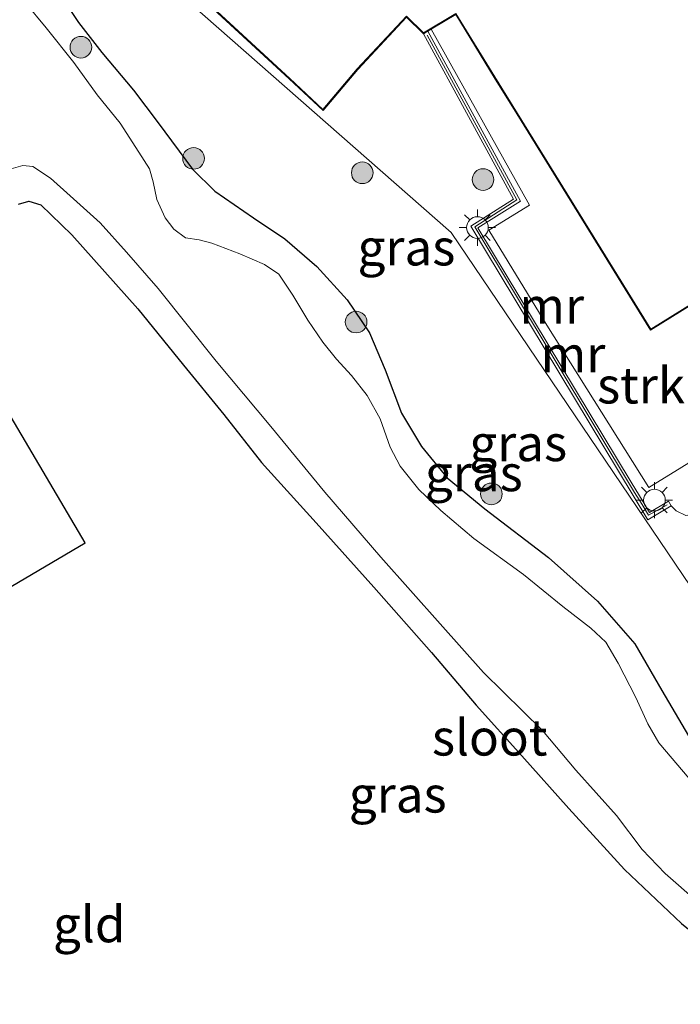
# Model space of a CAD drawing. Units: metres. Extents: x 93051 to 100000, y 468748 to 471476.
# Drawn here: x 94613 to 94659, y 469681 to 469749 of the extents above; entities that cross this region are included whole.
import ezdxf
from ezdxf.enums import TextEntityAlignment as Align

# ---------------------------------------------------------------- set-up
doc = ezdxf.new("R2010")
doc.units = ezdxf.units.M
doc.layers.get('0').update_dxf_attribs({"lineweight": 25})
for name, color, linetype, lineweight in [('B-ME-GR-BOOM-S-B1', 93, 'Continuous', 18), ('B-ME-GR-STRUIKEN-GV-B6', 93, 'Continuous', 18), ('B-ME-IE-GRASLAND-GV-B6', 93, 'Continuous', 18), ('B-ME-IE-GRONDWERKLIJN-GROND_INGERICHT-GV-B6', 253, 'Continuous', 18), ('B-ME-IE-HULPGEOMETRIE-L-B1', 53, 'Continuous', 18), ('B-ME-IE-MEUBILAIR_WEGMEUBILAIR-LICHTMAST-S-B1', 8, 'Continuous', 18), ('B-ME-KG-KADASTRAAL-DAKRAND-L-B1', 13, 'Continuous', 18), ('B-ME-MW-MUUR-GV-B6', 8, 'IE-TERREINAFSCHEIDING-KUNSTMATIG', 18), ('B-ME-MW-MUUR-L-B1', 8, 'IE-TERREINAFSCHEIDING-KUNSTMATIG', 18), ('B-ME-OG-BEBOUWING-GV-B6', 173, 'Continuous', 18), ('B-ME-OG-WATER-GV-B6', 153, 'Continuous', 18), ('B-ME-VH-VERH_SOORT-KLINKERS-GV-B6', 8, 'IE-TERREINAFSCHEIDING-NATUURLIJK-HOUTWAL', 18)]:
    doc.layers.add(name, color=color, linetype=linetype, lineweight=lineweight)
doc.layers.add('B-ME-GW-INSTEEKWATERGANG-L-B1', color=10, linetype='Continuous')
doc.layers.add('B-ME-KG-KADASTRAAL-OPNAMEDTMGRENS-L-B1', color=10, linetype='Continuous')
doc.styles.add('NLCS-ISO', font='NLCS-ISO.TTF')
doc.linetypes.add('IE-TERREINAFSCHEIDING-KUNSTMATIG', pattern='A,4,[82,NLCS.SHX,S=0.75,R=90,X=0,Y=0],4,-2', length=10)
doc.linetypes.add('IE-TERREINAFSCHEIDING-NATUURLIJK-HOUTWAL', pattern='A,7,-1.5,[67,NLCS.SHX,S=0.75,R=45,X=0,Y=0],-1.5,7,-1.5,[70,NLCS.SHX,S=0.75,R=0,X=0,Y=0],-1.5', length=20)

# ---------------------------------------------------------------- blocks, each defined once
blk = doc.blocks.new('boom')
h = blk.add_hatch(color=256)
edge = h.paths.add_edge_path()
edge.add_arc((0, 0), 0.75, 0, 360)
blk.add_circle((0, 0), 0.75)
blk = doc.blocks.new('lantaarnpaal')
for p, q in [((-0.884, 0.884), (-0.53, 0.53)), ((0, 0.75), (0, 1.25)), ((0.53, 0.53), (0.884, 0.884)), ((-0.75, 0), (-1.25, 0)), ((0.75, 0), (1.25, 0)), ((-0.53, -0.53), (-0.884, -0.884)), ((0.53, -0.53), (0.884, -0.884)), ((0, -0.75), (0, -1.25))]:
    blk.add_line(p, q)
blk.add_circle((0, 0), 0.75)

msp = doc.modelspace()

# ---------------------------------------------------------------- linework, layer by layer
at = {"layer": 'B-ME-GR-STRUIKEN-GV-B6'}
for points in [[(94659.069, 469715.053, 0.628), (94658.381, 469715.384, 0.658), (94658.035, 469715.729, 0.715), (94657.852, 469716.034, 0.878), (94656.545, 469715.248, 0.887), (94656.097, 469715.992, 0.887), (94655.271, 469717.362, 1.275), (94644.683, 469734.935, 1.254), (94647.623, 469736.792, 1.278), (94641.211, 469748.543, 1.158), (94641.458, 469748.69, 1.033)], [(94641.458, 469748.69, 1.033), (94648.251, 469736.52, 1.212), (94645.443, 469734.789, 1.075), (94649.454, 469728.216, 1.123), (94656.492, 469716.976, 1.078), (94667.907, 469724.02, 0.992)]]:
    msp.add_polyline3d(points, dxfattribs=at)
at = {"layer": 'B-ME-GW-INSTEEKWATERGANG-L-B1'}
for points in [[(94615.23, 469751.912, -0.437), (94617.049, 469749.153, -0.419), (94618.664, 469747.071, -0.455), (94620.872, 469744.456, -0.464), (94622.558, 469742.215, -0.494), (94624.932, 469738.998, -0.532), (94626.492, 469737.469, -0.544), (94629.156, 469735.637, -0.621), (94631.33, 469734.182, -0.63), (94633.543, 469732.263, -0.612), (94635.63, 469729.956, -0.615), (94637.193, 469727.691, -0.651), (94638.257, 469725.132, -0.716), (94639.384, 469722.126, -0.704), (94640.773, 469719.828, -0.696), (94642.55, 469717.658, -0.713), (94645.159, 469715.51, -0.713), (94649.565, 469712.153, -0.654), (94652.943, 469709.128, -0.586), (94655.521, 469706.176, -0.577), (94657.41, 469702.952, -0.565), (94659.25, 469699.816, -0.547)], [(94612.91, 469736.582, -0.716), (94613.625, 469736.778, -0.716), (94614.444, 469736.529, -0.678), (94616.592, 469734.464, -0.66), (94621.164, 469729.343, -0.657), (94624.313, 469725.438, -0.69), (94627.118, 469722.033, -0.716), (94629.72, 469718.709, -0.722), (94633.502, 469714.546, -0.716), (94637.482, 469710.1, -0.725), (94641.462, 469705.584, -0.707), (94644.563, 469701.933, -0.702)], [(94644.563, 469701.933, -0.702), (94647.712, 469698.428, -0.699), (94650.977, 469694.781, -0.66), (94654.824, 469690.57, -0.693), (94658.754, 469686.832, -0.675), (94662.841, 469683.567, -0.675), (94666.899, 469679.746, -0.669)]]:
    msp.add_polyline3d(points, dxfattribs=at)
at = {"layer": 'B-ME-IE-GRASLAND-GV-B6'}
for points in [[(94618.865, 469757.028, 0.497), (94631.631, 469745.24, 0.265), (94633.968, 469743.057, 0.298), (94636.372, 469745.895, 0.366), (94639.739, 469749.513, 0.539), (94640.908, 469748.36, 0.578), (94647.151, 469736.915, 0.578), (94644.199, 469735.05, 0.426), (94656.424, 469714.76, 0.578), (94658.035, 469715.729, 0.715), (94658.381, 469715.384, 0.658), (94659.069, 469715.053, 0.628), (94659.772, 469715.169, 0.545), (94660.771, 469715.671, 0.452), (94661.406, 469715.639, 0.415), (94661.27, 469715.529, 0.435), (94660.8, 469715.161, 0.435), (94660.182, 469714.357, 0.429), (94659.888, 469713.295, 0.429), (94659.667, 469711.816, 0.417), (94659.397, 469710.115, 0.265)], [(94659.397, 469710.115, 0.265), (94642.822, 469734.63, 0.265), (94618.067, 469756.378, 0.265)], [(94618.067, 469756.378, 0.265), (94642.822, 469734.63, 0.265), (94659.397, 469710.115, 0.265)], [(94659.25, 469699.816, -0.547), (94657.41, 469702.952, -0.565), (94655.521, 469706.176, -0.577), (94652.943, 469709.128, -0.586), (94649.565, 469712.153, -0.654), (94645.159, 469715.51, -0.713), (94642.55, 469717.658, -0.713), (94640.773, 469719.828, -0.696), (94639.384, 469722.126, -0.704), (94638.257, 469725.132, -0.716), (94637.193, 469727.691, -0.651), (94635.63, 469729.956, -0.615), (94633.543, 469732.263, -0.612), (94631.33, 469734.182, -0.63), (94629.156, 469735.637, -0.621), (94626.492, 469737.469, -0.544), (94624.932, 469738.998, -0.532), (94622.558, 469742.215, -0.494), (94620.872, 469744.456, -0.464), (94618.664, 469747.071, -0.455), (94617.049, 469749.153, -0.419), (94615.23, 469751.912, -0.437)], [(94615.23, 469751.912, -0.437), (94617.049, 469749.153, -0.419), (94618.664, 469747.071, -0.455), (94620.872, 469744.456, -0.464), (94622.558, 469742.215, -0.494), (94624.932, 469738.998, -0.532), (94626.492, 469737.469, -0.544), (94629.156, 469735.637, -0.621), (94631.33, 469734.182, -0.63), (94633.543, 469732.263, -0.612), (94635.63, 469729.956, -0.615), (94637.193, 469727.691, -0.651), (94638.257, 469725.132, -0.716), (94639.384, 469722.126, -0.704), (94640.773, 469719.828, -0.696), (94642.55, 469717.658, -0.713), (94645.159, 469715.51, -0.713), (94649.565, 469712.153, -0.654), (94652.943, 469709.128, -0.586), (94655.521, 469706.176, -0.577), (94657.41, 469702.952, -0.565), (94659.25, 469699.816, -0.547)], [(94659.676, 469696.41, -1.34), (94657.187, 469699.322, -1.34), (94656.438, 469700.636, -1.34), (94655.598, 469702.458, -1.34), (94654.389, 469704.846, -1.34), (94653.528, 469706.297, -1.34), (94652.491, 469707.254, -1.34), (94650.56, 469708.764, -1.34), (94647.84, 469710.97, -1.34), (94644.409, 469713.464, -1.34), (94642.121, 469715.386, -1.34), (94640.588, 469716.841, -1.34), (94639.312, 469718.458, -1.34), (94638.619, 469719.784, -1.34), (94637.92, 469721.737, -1.34), (94637.027, 469723.349, -1.34), (94635.938, 469724.742, -1.34), (94634.894, 469725.864, -1.34), (94633.955, 469727.031, -1.34), (94632.91, 469728.56, -1.34), (94631.882, 469730.278, -1.34), (94630.912, 469731.747, -1.34), (94629.916, 469732.405, -1.34), (94628.213, 469733.138, -1.34), (94626.283, 469733.89, -1.34), (94625.407, 469734.105, -1.34), (94624.466, 469734.25, -1.34), (94623.66, 469734.84, -1.34), (94623.05, 469735.628, -1.34), (94622.485, 469736.899, -1.34), (94622.232, 469738.116, -1.34), (94621.96, 469739.021, -1.34), (94621.241, 469740.166, -1.34), (94619.943, 469742.18, -1.34), (94618.34, 469744.145, -1.34), (94616.737, 469746.365, -1.34), (94614.819, 469748.776, -1.34), (94613.363, 469750.518, -1.34)], [(94612.393, 469739.026, -1.34), (94613.197, 469739.253, -1.34), (94613.905, 469739.194, -1.34), (94615.114, 469738.374, -1.34), (94616.471, 469737.167, -1.34), (94618.547, 469735.284, -1.34), (94620.383, 469733.256, -1.34), (94622.564, 469730.749, -1.34), (94626.578, 469725.73, -1.34), (94630.369, 469721.213, -1.34), (94634.099, 469716.654, -1.34), (94637.962, 469712.17, -1.34), (94642.076, 469707.551, -1.34), (94645.076, 469704.206, -1.34), (94649.157, 469700.185, -1.34), (94651.446, 469697.438, -1.34), (94654.261, 469694.298, -1.34), (94656.028, 469691.957, -1.34), (94657.635, 469690.288, -1.34), (94659.855, 469688.331, -1.34), (94661.961, 469686.698, -1.34), (94664.405, 469684.58, -1.34), (94666.688, 469682.371, -1.34), (94669.63, 469679.64, -1.34)], [(94666.899, 469679.746, -0.669), (94662.841, 469683.567, -0.675), (94658.754, 469686.832, -0.675), (94654.824, 469690.57, -0.693), (94650.977, 469694.781, -0.66), (94647.712, 469698.428, -0.699), (94644.563, 469701.933, -0.702), (94641.462, 469705.584, -0.707), (94637.482, 469710.1, -0.725), (94633.502, 469714.546, -0.716), (94629.72, 469718.709, -0.722), (94627.118, 469722.033, -0.716), (94624.313, 469725.438, -0.69), (94621.164, 469729.343, -0.657), (94616.592, 469734.464, -0.66), (94614.444, 469736.529, -0.678), (94613.625, 469736.778, -0.716), (94612.91, 469736.582, -0.716)]]:
    msp.add_polyline3d(points, dxfattribs=at)
at = {"layer": 'B-ME-IE-GRONDWERKLIJN-GROND_INGERICHT-GV-B6'}
for points in [[(94586.518, 469694.877, -0.351), (94617.517, 469713.16, -0.618), (94599.921, 469742.989, -0.633)], [(94612.91, 469736.582, -0.716), (94613.625, 469736.778, -0.716), (94614.444, 469736.529, -0.678), (94616.592, 469734.464, -0.66), (94621.164, 469729.343, -0.657), (94624.313, 469725.438, -0.69), (94627.118, 469722.033, -0.716), (94629.72, 469718.709, -0.722), (94633.502, 469714.546, -0.716), (94637.482, 469710.1, -0.725), (94641.462, 469705.584, -0.707), (94644.563, 469701.933, -0.702), (94647.712, 469698.428, -0.699), (94650.977, 469694.781, -0.66), (94654.824, 469690.57, -0.693), (94658.754, 469686.832, -0.675), (94662.841, 469683.567, -0.675), (94666.899, 469679.746, -0.669)]]:
    msp.add_polyline3d(points, dxfattribs=at)
at = {"layer": 'B-ME-IE-HULPGEOMETRIE-L-B1'}
msp.add_polyline3d([(94694.244, 469681.131, 0.366), (94691.037, 469682.458, -0.414), (94690.147, 469682.782, -1.341), (94687.252, 469684.913, -1.341), (94686.763, 469685.556, -0.715), (94680.789, 469690.057, -0.14), (94676.873, 469693.797, -0.081), (94676.761, 469694.279, -0.084), (94667.439, 469702.879, -0.962), (94659.864, 469710.041, 0.265), (94659.397, 469710.115, 0.265), (94642.822, 469734.63, 0.265), (94618.067, 469756.378, 0.265)], dxfattribs=at)
at = {"layer": 'B-ME-KG-KADASTRAAL-DAKRAND-L-B1'}
msp.add_polyline3d([(94691.489, 469749.577, 8.769), (94656.631, 469727.944, 8.724), (94647.411, 469742.858, 8.724), (94645.849, 469745.374, 4.066), (94643.159, 469749.761, 4.063), (94640.914, 469748.423, 4.063), (94639.737, 469749.587, 10.071), (94636.334, 469745.93, 9.987), (94633.964, 469743.13, 2.645), (94631.663, 469745.279, 9.993), (94618.918, 469757.053, 9.925)], dxfattribs=at)
at = {"layer": 'B-ME-KG-KADASTRAAL-OPNAMEDTMGRENS-L-B1'}
msp.add_polyline3d([(94417.586, 469598.569, -0.235), (94441.16, 469622.149, -0.17), (94443.305, 469621.189, -0.17), (94452.253, 469611.991, -0.17), (94455.11, 469613.881, -0.461), (94455.976, 469614.561, -1.016), (94458.444, 469616.011, -1.016), (94459.902, 469616.985, -0.526), (94516.521, 469652.266, 0.178), (94574.948, 469687.736, -0.199), (94575.555, 469688.67, -0.592), (94582.8, 469692.478, -0.592), (94583.905, 469693.206, -0.027), (94585.52, 469694.199, 0.003), (94586.518, 469694.877, -0.351), (94617.517, 469713.16, -0.618), (94599.921, 469742.989, -0.633), (94605.382, 469747.467, -0.675), (94606.505, 469748.498, -1.34), (94612.2, 469752.087, -1.34), (94614.143, 469753.589, -0.437), (94618.067, 469756.378, 0.265)], dxfattribs=at)
at = {"layer": 'B-ME-MW-MUUR-GV-B6'}
msp.add_polyline3d([(94641.211, 469748.543, 1.158), (94647.623, 469736.792, 1.278), (94644.683, 469734.935, 1.254), (94655.271, 469717.362, 1.275), (94656.097, 469715.992, 0.887), (94656.545, 469715.248, 0.887), (94657.852, 469716.034, 0.878), (94658.035, 469715.729, 0.715), (94656.424, 469714.76, 0.578), (94644.199, 469735.05, 0.426), (94647.151, 469736.915, 0.578), (94640.908, 469748.36, 0.578), (94641.211, 469748.543, 1.158)], dxfattribs=at)
at = {"layer": 'B-ME-MW-MUUR-L-B1'}
msp.add_polyline3d([(94641.166, 469748.273, 1.158), (94647.365, 469736.874, 1.418), (94644.476, 469735.003, 1.418), (94655.498, 469716.633, 1.227), (94656.04, 469715.809, 0.917), (94656.477, 469715.063, 0.917), (94657.777, 469715.785, 0.917)], dxfattribs=at)
at = {"layer": 'B-ME-OG-BEBOUWING-GV-B6'}
msp.add_polyline3d([(94691.559, 469749.559, 0.977), (94656.615, 469727.875, 0.971), (94647.37, 469742.832, 1.307), (94645.807, 469745.347, 0.974), (94643.142, 469749.691, 0.92), (94641.458, 469748.69, 1.033), (94641.211, 469748.543, 1.158), (94640.908, 469748.36, 0.578), (94639.739, 469749.513, 0.539), (94636.372, 469745.895, 0.366), (94633.968, 469743.057, 0.298), (94631.631, 469745.24, 0.265), (94618.865, 469757.028, 0.497)], dxfattribs=at)
at = {"layer": 'B-ME-OG-WATER-GV-B6'}
for points in [[(94613.363, 469750.518, -1.34), (94614.819, 469748.776, -1.34), (94616.737, 469746.365, -1.34), (94618.34, 469744.145, -1.34), (94619.943, 469742.18, -1.34), (94621.241, 469740.166, -1.34), (94621.96, 469739.021, -1.34), (94622.232, 469738.116, -1.34), (94622.485, 469736.899, -1.34), (94623.05, 469735.628, -1.34), (94623.66, 469734.84, -1.34), (94624.466, 469734.25, -1.34), (94625.407, 469734.105, -1.34), (94626.283, 469733.89, -1.34), (94628.213, 469733.138, -1.34), (94629.916, 469732.405, -1.34), (94630.912, 469731.747, -1.34), (94631.882, 469730.278, -1.34), (94632.91, 469728.56, -1.34), (94633.955, 469727.031, -1.34), (94634.894, 469725.864, -1.34), (94635.938, 469724.742, -1.34), (94637.027, 469723.349, -1.34), (94637.92, 469721.737, -1.34), (94638.619, 469719.784, -1.34), (94639.312, 469718.458, -1.34), (94640.588, 469716.841, -1.34), (94642.121, 469715.386, -1.34), (94644.409, 469713.464, -1.34), (94647.84, 469710.97, -1.34), (94650.56, 469708.764, -1.34), (94652.491, 469707.254, -1.34), (94653.528, 469706.297, -1.34), (94654.389, 469704.846, -1.34), (94655.598, 469702.458, -1.34), (94656.438, 469700.636, -1.34), (94657.187, 469699.322, -1.34), (94659.676, 469696.41, -1.34)], [(94669.63, 469679.64, -1.34), (94666.688, 469682.371, -1.34), (94664.405, 469684.58, -1.34), (94661.961, 469686.698, -1.34), (94659.855, 469688.331, -1.34), (94657.635, 469690.288, -1.34), (94656.028, 469691.957, -1.34), (94654.261, 469694.298, -1.34), (94651.446, 469697.438, -1.34), (94649.157, 469700.185, -1.34), (94645.076, 469704.206, -1.34), (94642.076, 469707.551, -1.34), (94637.962, 469712.17, -1.34), (94634.099, 469716.654, -1.34), (94630.369, 469721.213, -1.34), (94626.578, 469725.73, -1.34), (94622.564, 469730.749, -1.34), (94620.383, 469733.256, -1.34), (94618.547, 469735.284, -1.34), (94616.471, 469737.167, -1.34), (94615.114, 469738.374, -1.34), (94613.905, 469739.194, -1.34), (94613.197, 469739.253, -1.34), (94612.393, 469739.026, -1.34)]]:
    msp.add_polyline3d(points, dxfattribs=at)
at = {"layer": 'B-ME-VH-VERH_SOORT-KLINKERS-GV-B6'}
msp.add_polyline3d([(94693.658, 469753.614, 1.006), (94699.947, 469743.333, 1.075), (94683.514, 469733.352, 1.045), (94677.38, 469729.644, 0.971), (94677.845, 469728.909, 0.971), (94677.948, 469728.746, 0.971), (94675.703, 469727.299, 0.989), (94674.855, 469728.264, 1.036), (94669.367, 469724.929, 1.009), (94669.897, 469724.051, 1.045), (94668.642, 469723.256, 1.024), (94667.907, 469724.02, 0.992), (94656.492, 469716.976, 1.078), (94649.454, 469728.216, 1.123), (94645.443, 469734.789, 1.075), (94648.251, 469736.52, 1.212), (94641.458, 469748.69, 1.033), (94643.142, 469749.691, 0.92), (94645.807, 469745.347, 0.974), (94647.37, 469742.832, 1.307), (94656.615, 469727.875, 0.971), (94691.559, 469749.559, 0.977)], dxfattribs=at)

# ---------------------------------------------------------------- block references
at = {"layer": 'B-ME-GR-BOOM-S-B1', "rotation": 90}
for p in [(94617.225, 469747.43, -0.601), (94625.018, 469739.747, -0.404), (94636.685, 469738.748, 0.374), (94645.032, 469738.279, 0.67), (94636.254, 469728.431, -0.407), (94645.61, 469716.541, -0.39)]:
    msp.add_blockref('boom', p, dxfattribs=at)
at = {"layer": 'B-ME-IE-MEUBILAIR_WEGMEUBILAIR-LICHTMAST-S-B1', "rotation": 90}
for p in [(94644.644, 469734.96, 1.173), (94656.888, 469716.115, 0.938)]:
    msp.add_blockref('lantaarnpaal', p, dxfattribs=at)

# ---------------------------------------------------------------- texts
at = {"layer": 'B-ME-GR-STRUIKEN-GV-B6', "ltscale": 0.2, "style": 'NLCS-ISO'}
msp.add_text('strkn', height=2.5, dxfattribs=at).set_placement((94657.0049, 469724.0472), align=Align.MIDDLE_CENTER)
at = {"layer": 'B-ME-IE-GRASLAND-GV-B6', "ltscale": 0.2, "style": 'NLCS-ISO'}
for p in [(94639.7365, 469733.592), (94647.466, 469720.058), (94644.3955, 469717.981), (94639.134, 469695.759)]:
    msp.add_text('gras', height=2.5, dxfattribs=at).set_placement(p, align=Align.MIDDLE_CENTER)
at = {"layer": 'B-ME-IE-GRONDWERKLIJN-GROND_INGERICHT-GV-B6', "ltscale": 0.2, "style": 'NLCS-ISO'}
msp.add_text('gld', height=2.5, dxfattribs=at).set_placement((94617.7986, 469686.7888), align=Align.MIDDLE_CENTER)
at = {"layer": 'B-ME-MW-MUUR-GV-B6', "ltscale": 0.2, "style": 'NLCS-ISO'}
msp.add_text('mr', height=2.5, dxfattribs=at).set_placement((94649.7854, 469729.5587), align=Align.MIDDLE_CENTER)
at = {"layer": 'B-ME-MW-MUUR-L-B1', "ltscale": 0.2, "style": 'NLCS-ISO'}
msp.add_text('mr', height=2.5, dxfattribs=at).set_placement((94651.257, 469726.2057), align=Align.MIDDLE_CENTER)
at = {"layer": 'B-ME-OG-WATER-GV-B6', "ltscale": 0.2, "style": 'NLCS-ISO'}
msp.add_text('sloot', height=2.5, dxfattribs=at).set_placement((94645.4936, 469699.7015), align=Align.MIDDLE_CENTER)

doc.saveas('drawing.dxf')
